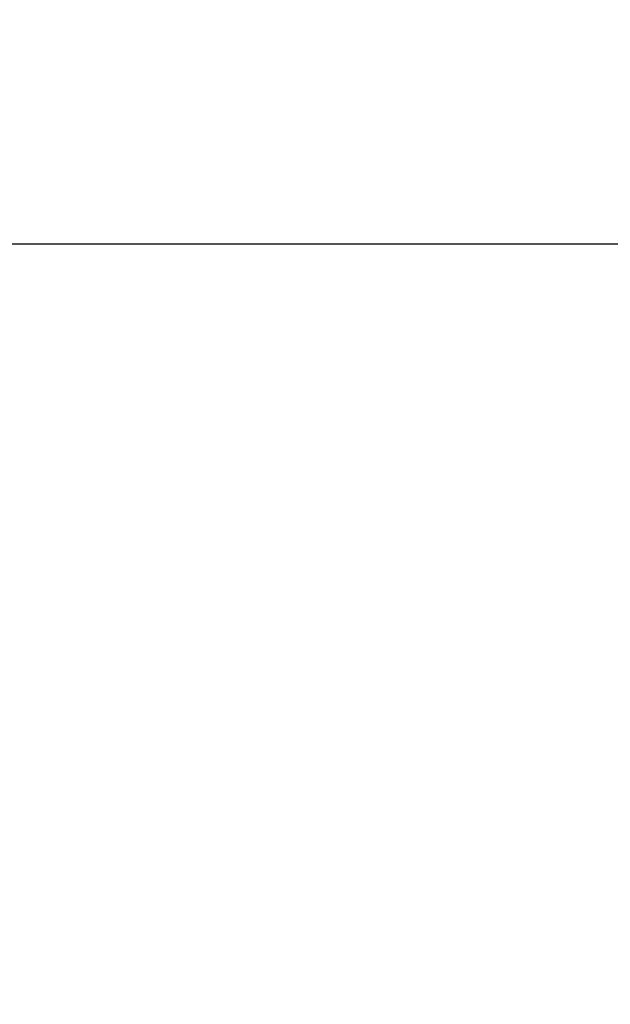
# Model space of a CAD drawing. Units: millimetres. Extents: x -885 to 38470, y 5 to 24596.
# Drawn here: x 3797 to 5731, y 21353 to 24580 of the extents above; entities that cross this region are included whole.
import ezdxf

# ---------------------------------------------------------------- set-up
doc = ezdxf.new("R2010")
doc.units = ezdxf.units.MM
doc.header["$MEASUREMENT"] = 0
doc.styles.get("Standard").update_dxf_attribs({"font": 'square721_bt_roman.ttf'})
doc.dimstyles.get("Standard").update_dxf_attribs({"dimtxt": 200, "dimasz": 100, "dimexe": 0.18, "dimexo": 0.0625, "dimgap": 40, "dimtad": 1, "dimdec": 0, "dimlfac": 0.1, "dimrnd": 5, "dimzin": 0, "dimdsep": 46, "dimtxsty": 'Standard', "dimcen": 0.09, "dimse1": 1, "dimse2": 1, "dimadec": 0, "dimazin": 0, "dimtfac": 1, "dimtdec": 0, "dimtofl": 0, "dimtmove": 0, "dimatfit": 3, "dimfxl": 1, "dimtolj": 1, "dimtzin": 0, "dimarcsym": 0})

# ---------------------------------------------------------------- blocks, each defined once
blk = doc.blocks.new('*D7')
at = {"color": 0, "lineweight": -2, "transparency": 16777216}
blk.add_line((252.8, 23845.3), (19103.4, 23845.3), dxfattribs=at)
at = {"color": 0, "transparency": 16777216}
for points in [[(252.8, 23887), (252.8, 23803.7), (2.8, 23845.3)], [(19103.4, 23887), (19103.4, 23803.7), (19353.4, 23845.3)]]:
    blk.add_solid(points, dxfattribs=at)
at = {"layer": 'Defpoints', "color": 0, "transparency": 16777216}
for p in [(19353.4, 23845.3), (2.8, 17632.9), (19353.4, 17632.9)]:
    blk.add_point(p, dxfattribs=at)
at = {"color": 0, "transparency": 16777216, "insert": (9678.1, 24251.7), "char_height": 500, "attachment_point": 5}
blk.add_mtext('\\A1;1935', dxfattribs=at)
blk = doc.blocks.new('*D8')
at = {"color": 0, "lineweight": -2, "transparency": 16777216}
blk.add_line((-140.2, 23464.1), (-140.2, 17875.3), dxfattribs=at)
at = {"color": 0, "transparency": 16777216}
for points in [[(-181.9, 23464.1), (-98.6, 23464.1), (-140.2, 23714.1)], [(-181.9, 17875.3), (-98.6, 17875.3), (-140.2, 17625.3)]]:
    blk.add_solid(points, dxfattribs=at)
at = {"layer": 'Defpoints', "color": 0, "transparency": 16777216}
for p in [(6920.5, 23714.1), (-140.2, 17625.3), (7102.7, 17625.3)]:
    blk.add_point(p, dxfattribs=at)
at = {"color": 0, "transparency": 16777216, "insert": (-546.6, 20669.7), "char_height": 500, "attachment_point": 5, "rotation": 90}
blk.add_mtext('\\A1;610', dxfattribs=at)

msp = doc.modelspace()

# ---------------------------------------------------------------- dimensions: what is measured, and where the dimension line sits
dim = msp.add_linear_dim(base=(19353.4, 23845.3), p1=(2.8, 17632.9), p2=(19353.4, 17632.9), dimstyle='Standard', override={"dimtxt": 500, "dimasz": 250, "dimgap": 150})
dim.commit()
dim.dimension.update_dxf_attribs({"geometry": '*D7', "text_midpoint": (9678.1, 24251.7)})
dim = msp.add_linear_dim(base=(-140.2, 17625.3), p1=(6920.5, 23714.1), p2=(7102.7, 17625.3), angle=90, dimstyle='Standard', override={"dimtxt": 500, "dimasz": 250, "dimgap": 150})
dim.commit()
dim.dimension.update_dxf_attribs({"geometry": '*D8', "text_midpoint": (-546.6, 20669.7)})

doc.saveas('drawing.dxf')
